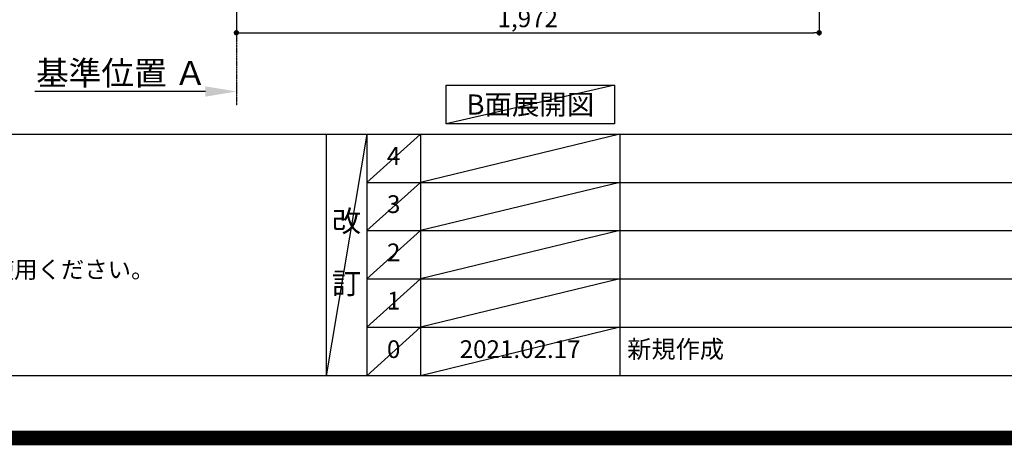
# Model space of a CAD drawing. Units: millimetres. Extents: x -109 to 26472, y -120 to 8847.
# Drawn here: x 17319 to 20650, y -23 to 1416 of the extents above; entities that cross this region are included whole.
import ezdxf

# ---------------------------------------------------------------- set-up
doc = ezdxf.new("R2010")
doc.units = ezdxf.units.MM
doc.linetypes.add('CENTER', pattern=[2, 1.25, -0.25, 0.25, -0.25])
doc.layers.get('DEFPOINTS').update_dxf_attribs({"color": 146})
for name, color, linetype in [('111-壁仕上', 3, 'Continuous'), ('160-文字', 254, 'Continuous'), ('166-寸法B', 11, 'Continuous'), ('190-図面外枠', 5, 'Continuous'), ('191-図面内枠', 4, 'Continuous')]:
    doc.layers.add(name, color=color, linetype=linetype)
doc.styles.add('KH001', font='txt')
doc.dimstyles.new('KH1xx030', dxfattribs={"dimscale": 30, "dimtxt": 2, "dimasz": 0.6, "dimexe": 0.3, "dimexo": 1.2, "dimgap": 0.5, "dimtad": 3, "dimdec": 1, "dimdsep": 46, "dimlunit": 6, "dimtxsty": 'KH001', "dimblk": 'DOT', "dimcen": 1, "dimdle": 1, "dimclrd": 256, "dimclre": 256, "dimclrt": 256, "dimadec": 0, "dimazin": 0, "dimtfac": 1, "dimtdec": 1, "dimtix": 1, "dimtmove": 2, "dimatfit": 3, "dimldrblk": 'CLOSEDBLANK', "dimfxl": 1, "dimtolj": 1, "dimtzin": 0, "dimlwd": -1, "dimlwe": -1, "dimarcsym": 0})

# ---------------------------------------------------------------- blocks, each defined once
blk = doc.blocks.new('A$C5D946DDC')
at = {"layer": '190-図面外枠'}
blk.add_line((20519, 350.7), (271, 350.7), dxfattribs=at)
at = {"layer": 'DEFPOINTS'}
blk.add_lwpolyline([(0, 0), (20790, 0), (20790, 14700), (0, 14700)], close=True, dxfattribs=at)
blk = doc.blocks.new('_Dot')
at = {"color": 0, "linetype": 'ByBlock', "lineweight": -2}
blk.add_line((-0.5, 0), (-1, 0), dxfattribs=at)
at = {"color": 0, "linetype": 'ByBlock', "const_width": 0.5}
blk.add_lwpolyline([(-0.25, 0, 1), (0.25, 0, 1)], format="xyb", close=True, dxfattribs=at)
blk = doc.blocks.new('*D448')
at = {"layer": '166-寸法B', "transparency": 16777216}
for p, q in [((18051.8, 2000.7), (18051.8, 1363.1)), ((20023.8, 2000.7), (20023.8, 1363.1)), ((18069.8, 1372.1), (20005.8, 1372.1))]:
    blk.add_line(p, q, dxfattribs=at)
at = {"layer": 'DEFPOINTS', "color": 0, "transparency": 16777216}
for p in [(18051.8, 2036.7), (20023.8, 2036.7), (20023.8, 1372.1)]:
    blk.add_point(p, dxfattribs=at)
at = {"layer": '166-寸法B', "transparency": 16777216, "xscale": 18, "yscale": 18, "zscale": 18, "rotation": 180}
blk.add_blockref('_Dot', (18051.8, 1372.1), dxfattribs=at)
at = {"layer": '166-寸法B', "transparency": 16777216, "xscale": 18, "yscale": 18, "zscale": 18}
blk.add_blockref('_Dot', (20023.8, 1372.1), dxfattribs=at)
at = {"layer": '166-寸法B', "transparency": 16777216, "insert": (19037.8, 1420.9), "char_height": 60, "attachment_point": 5, "style": 'KH001'}
blk.add_mtext('\\A1;1,972', dxfattribs=at)
blk = doc.blocks.new('_ClosedBlank')
at = {"color": 0, "linetype": 'ByBlock', "lineweight": -2}
for p, q in [((-1, 0.167), (0, 0)), ((-1, 0.167), (-1, -0.167)), ((0, 0), (-1, -0.167))]:
    blk.add_line(p, q, dxfattribs=at)
blk = doc.blocks.new('*D450')
at = {"layer": '166-寸法B', "transparency": 16777216}
for p, q in [((18051.8, 1201.1), (18051.8, 1170.3)), ((17946.8, 1173.3), (17369.5, 1173.3))]:
    blk.add_line(p, q, dxfattribs=at)
blk.add_solid([(17946.8, 1190.8), (17946.8, 1155.8), (18051.8, 1173.3)], dxfattribs=at)
at = {"layer": 'DEFPOINTS', "color": 0, "transparency": 16777216}
for p in [(17378.5, 1396.1), (18051.8, 1231.1), (17378.5, 1173.3)]:
    blk.add_point(p, dxfattribs=at)
at = {"layer": '166-寸法B', "transparency": 16777216, "insert": (17662.6, 1235.8), "char_height": 81, "attachment_point": 5, "style": 'KH001'}
blk.add_mtext('\\A1;基準位置 Ａ', dxfattribs=at)
blk = doc.blocks.new('_None')

msp = doc.modelspace()

# ---------------------------------------------------------------- linework, layer by layer
at = {"layer": '111-壁仕上', "color": 253, "linetype": 'CENTER', "ltscale": 2}
msp.add_line((18051.76, 5110.44), (18051.76, 1125.85), dxfattribs=at)
at = {"layer": '160-文字'}
msp.add_lwpolyline([(18761.5, 1194.48), (19331.52, 1194.48), (19331.52, 1064.05), (18761.5, 1064.05)], close=True, dxfattribs=at)
at = {"layer": '191-図面内枠'}
for p, q in [((14135.15, 1028.96), (26283.97, 1028.96)), ((18355.41, 1028.96), (18355.41, 212.03)), ((18493.53, 1028.96), (18493.53, 212.03)), ((18674.49, 1028.96), (18674.49, 212.03)), ((19349.13, 1028.96), (19349.13, 212.03)), ((18493.53, 866.03), (22977.93, 866.03)), ((18493.53, 703.03), (22977.93, 703.03)), ((18493.53, 540.03), (22977.93, 540.03)), ((18493.53, 376.03), (22977.93, 376.03))]:
    msp.add_line(p, q, dxfattribs=at)
at = {"layer": 'DEFPOINTS'}
for p, q in [((19331.52, 1194.48), (18761.5, 1064.05)), ((18493.53, 1028.96), (18355.41, 212.03)), ((18674.49, 1028.96), (18493.53, 865.96)), ((19349.13, 1028.96), (18674.49, 866.03)), ((18674.49, 866.03), (18493.53, 703.03)), ((19349.13, 866.03), (18674.49, 703.03)), ((18674.49, 703.03), (18493.53, 540.03)), ((19349.13, 703.03), (18674.49, 540.03)), ((18674.49, 540.03), (18493.53, 376.03)), ((19349.13, 540.03), (18674.49, 376.03)), ((18674.49, 376.03), (18493.53, 212.03)), ((19349.13, 376.03), (18674.49, 212.03))]:
    msp.add_line(p, q, dxfattribs=at)
at = {"layer": 'DEFPOINTS', "color": 1, "const_width": 50}
msp.add_lwpolyline([(13972.57, 1.63), (26446.56, 1.63), (26446.56, 8821.63), (13972.57, 8821.63)], close=True, dxfattribs=at)

# ---------------------------------------------------------------- block references
at = {"layer": '190-図面外枠', "xscale": 0.599999999976717, "yscale": 0.599999999976717, "zscale": 0.599999999976717}
msp.add_blockref('A$C5D946DDC', (13972.57, 1.63), dxfattribs=at)

# ---------------------------------------------------------------- texts
at = {"layer": '160-文字', "style": 'KH001'}
msp.add_text('4、本図は、天井高2400想定で記載されておりますが、各物件ごとに高さ調整し、ご使用ください。', height=58, dxfattribs=at).set_placement((14231.55, 542.1))
at = {"layer": '160-文字', "insert": (19046.51, 1129.26), "char_height": 68, "attachment_point": 5, "style": 'KH001'}
msp.add_mtext('{\\fArial|b0|i0|c0|p32;B}面展開図', dxfattribs=at)
at = {"layer": '160-文字', "line_spacing_factor": 0.876232, "style": 'KH001'}
for s, insert, char_height, attachment_point in [('4', (18584.01, 947.46), 60, 5), ('3', (18584.01, 784.53), 60, 5), ('改\\P\\P訂', (18424.47, 620.49), 72, 5), ('2', (18584.01, 621.53), 60, 5), ('1', (18584.01, 458.03), 60, 5), ('新規作成', (19374.44, 294.03), 60, 4), ('0', (18584.01, 294.03), 60, 5), ('2021.02.17', (19011.81, 294.03), 60, 5)]:
    msp.add_mtext(s, dxfattribs=dict(at, insert=insert, char_height=char_height, attachment_point=attachment_point))

# ---------------------------------------------------------------- dimensions: what is measured, and where the dimension line sits
at = {"layer": '166-寸法B'}
dim = msp.add_linear_dim(base=(20023.76, 1372.09), p1=(18051.76, 2036.74), p2=(20023.76, 2036.74), dimstyle='KH1xx030', dxfattribs=at)
dim.commit()
dim.dimension.update_dxf_attribs({"geometry": '*D448', "text_midpoint": (19037.76, 1420.9)})
dim = msp.add_linear_dim(base=(17378.49, 1173.32), p1=(18051.76, 1231.12), p2=(17378.49, 1396.06), text='基準位置 Ａ', dimstyle='KH1xx030', override={"dimtxt": 2.7, "dimasz": 3.5, "dimexe": 0.1, "dimexo": 1, "dimblk2": 'None', "dimsah": 1, "dimdle": 0.3, "dimse2": 1}, dxfattribs=at)
dim.commit()
dim.dimension.update_dxf_attribs({"geometry": '*D450', "text_midpoint": (17662.63, 1235.81)})

doc.saveas('drawing.dxf')
